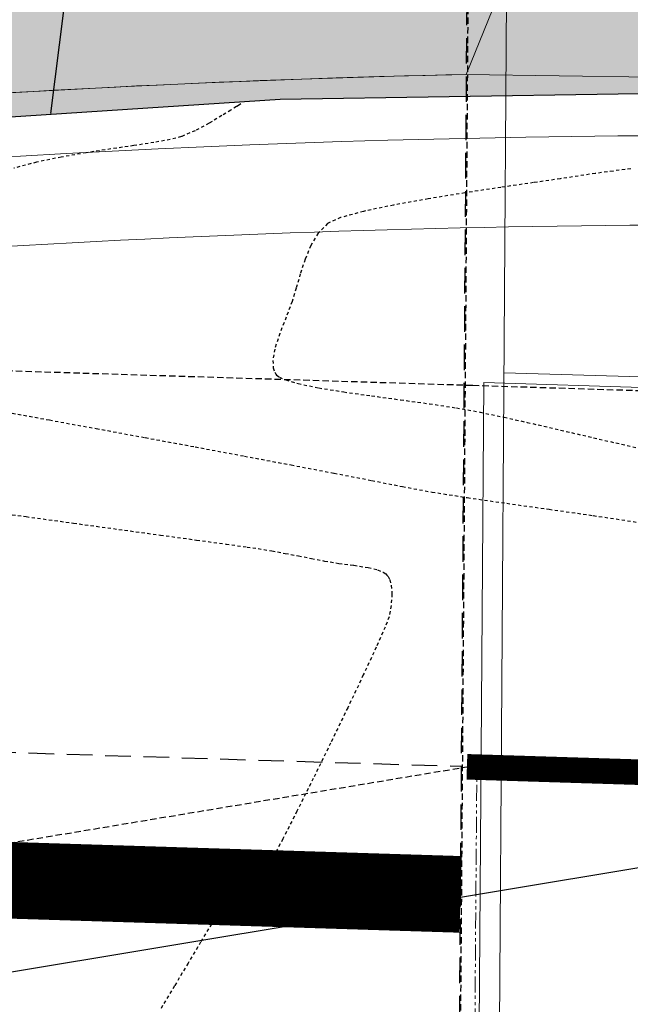
# Model space of a CAD drawing. Units: feet. Extents: x 16728 to 24887, y 4074 to 17615.
# Drawn here: x 19346 to 19370, y 12189 to 12228 of the extents above; entities that cross this region are included whole.
import ezdxf

# ---------------------------------------------------------------- set-up
doc = ezdxf.new("R2010")
doc.units = ezdxf.units.FT
doc.header["$MEASUREMENT"] = 0
for name, pattern in [('CENTER2', [1.125, 0.75, -0.125, 0.125, -0.125]), ('DASHED2', [0.375, 0.25, -0.125]), ('DASHEDX2', [1.5, 1, -0.5]), ('HIDDEN', [0.375, 0.25, -0.125]), ('HIDDEN2', [0.1875, 0.125, -0.0625]), ('PHANTOM2', [1.25, 0.625, -0.125, 0.125, -0.125, 0.125, -0.125])]:
    doc.linetypes.add(name, pattern=pattern)
for name, color, linetype in [('2D-EOA', 4, 'CONTINUOUS'), ('CONT-MNR', 3, 'CONTINUOUS'), ('E-HATCH-MISC', 1, 'CONTINUOUS'), ('E-SURF-CONT-MJR', 6, 'CONTINUOUS'), ('E-SURF-CONT-MNR', 3, 'CONTINUOUS'), ('PRELIM BNDY 70 ACRES', 8, 'DASHEDX2'), ('PROPERTY-ADJOINER LINES', 252, 'HIDDEN'), ('ut-sd esmt', 4, 'DASHED2'), ('UT-W-8', 4, 'CONTINUOUS')]:
    doc.layers.add(name, color=color, linetype=linetype)
for name, color, linetype, lineweight in [('LRA-ADJLOTS', 2, 'CONTINUOUS', 0), ('LRA-HIDDEN', 252, 'CONTINUOUS', 0), ('LRA-ROW MA', 5, 'PHANTOM2', 0), ('pr-EOA', 4, 'CONTINUOUS', 0), ('pr-future ROW DEDICATION', 2, 'PHANTOM2', 0), ('PR-LIP', 2, 'CONTINUOUS', 0), ('PR-RD-CL', 2, 'CENTER2', 0), ('pr-shoulder', 3, 'CONTINUOUS', 0), ('PVMT HATCH', 252, 'CONTINUOUS', 0), ('WALKER IMPERVIOUS AREA', 1, 'CONTINUOUS', 0)]:
    doc.layers.add(name, color=color, linetype=linetype, lineweight=lineweight)

msp = doc.modelspace()

# ---------------------------------------------------------------- hatches: boundary and pattern name
at = {"layer": 'E-HATCH-MISC'}
h = msp.add_hatch(dxfattribs=at)
h.set_pattern_fill('DOTS', color=252)
h.set_pattern_definition([(0, (0, 0), (0.9375, 1.875), [0, -1.875])])
edge = h.paths.add_edge_path()
edge.add_line((19508.38899999997, 11951.05099999998), (19506.99800000014, 11954.71600000001))
edge.add_arc((19594.37653653092, 11986.58908015729), 93.01022462596859, 183.522182347353, 200.0404590900643, ccw=False)
edge.add_arc((19594.37653653088, 11986.58908015602), 93.01022462584739, 167.2911751271945, 183.5221823465762, ccw=False)
edge.add_line((19503.64500000002, 12007.05099999998), (19508.67299999995, 12027.08999999985))
edge.add_line((19508.67299999995, 12027.08999999985), (19515.8459999999, 12050.05299999984))
edge.add_line((19515.8459999999, 12050.05299999984), (19523.47500000009, 12074.08199999994))
edge.add_line((19523.47500000009, 12074.08199999994), (19531.69799999986, 12100.3879999998))
edge.add_line((19531.69799999986, 12100.3879999998), (19538.61100000003, 12125.07899999991))
edge.add_line((19538.61100000003, 12125.07899999991), (19543.31900000013, 12146.18200000003))
edge.add_line((19543.31900000013, 12146.18200000003), (19547.12800000003, 12171.07400000002))
edge.add_line((19547.12800000003, 12171.07400000002), (19550.25199999986, 12196.38499999978))
edge.add_arc((19520.45536688849, 12198.66105994357), 29.8834367776133, 355.6318597369412, 386.7015971082674)
edge.add_arc((19520.45536688933, 12198.66105994442), 29.88343677647601, 26.70159710753336, 58.04108335965052)
edge.add_line((19536.27300000004, 12224.01500000013), (19515.35800000001, 12224.58999999985))
edge.add_line((19515.35800000001, 12224.58999999985), (19488.87199999997, 12225.72200000007))
edge.add_line((19488.87199999997, 12225.72200000007), (19466.97200000007, 12226.2620000001))
edge.add_line((19466.97200000007, 12226.2620000001), (19439.85800000001, 12225.70200000005))
edge.add_line((19439.85800000001, 12225.70200000005), (19410.65299999993, 12225.39500000002))
edge.add_line((19410.65299999993, 12225.39500000002), (19382.88599999994, 12225.27300000004))
edge.add_line((19382.88599999994, 12225.27300000004), (19356.44100000011, 12224.86500000022))
edge.add_line((19356.44100000011, 12224.86500000022), (19331.95099999988, 12223.25199999986))
edge.add_line((19331.95099999988, 12223.25199999986), (19313.10768531035, 12221.30118659672))
edge.add_line((19311.08766707673, 12255.87170095142), (19313.10768531035, 12221.30118659672))
edge.add_line((19333.64576414967, 12252.6842136285), (19311.08766707673, 12255.87170095142))
edge.add_line((19355.29229996161, 12249.95208163743), (19333.64576414967, 12252.6842136285))
edge.add_line((19379.90067508025, 12249.26904863966), (19355.29229996161, 12249.95208163743))
edge.add_line((19407.01615857717, 12248.81369330783), (19379.90067508025, 12249.26904863966))
edge.add_line((19437.32105678535, 12248.58601564189), (19407.01615857717, 12248.81369330783))
edge.add_line((19464.6641156869, 12248.58601564189), (19437.32105678535, 12248.58601564189))
edge.add_line((19489.81203765969, 12247.99523316926), (19464.6641156869, 12248.58601564189))
edge.add_line((19517.49352050241, 12247.01712486165), (19489.81203765969, 12247.99523316926))
edge.add_line((19585.62884086184, 12244.67379302904), (19517.49352050241, 12247.01712486165))
edge.add_line((19582.275, 12221.327), (19585.62884086184, 12244.67379302904))
edge.add_line((19582.27499999991, 12221.32700000005), (19575.46299999999, 12218.56999999983))
edge.add_arc((19581.40796089332, 12200.95741467624), 18.58886015343486, 108.6516220269423, 142.6187734362074)
edge.add_arc((19581.40796089322, 12200.95741467603), 18.58886015348565, 142.6187734354821, 174.5219166607169)
edge.add_line((19562.9040000001, 12202.73199999984), (19560.69900000002, 12185.22399999993))
edge.add_line((19560.69900000002, 12185.22399999993), (19558.2919999999, 12166.50199999986))
edge.add_line((19558.2919999999, 12166.50199999986), (19556.22699999996, 12153.60000000009))
edge.add_line((19556.22699999996, 12153.60000000009), (19553.08999999985, 12137.51599999983))
edge.add_line((19553.08999999985, 12137.51599999983), (19550.93300000019, 12127.53599999985))
edge.add_line((19550.93300000019, 12127.53599999985), (19540.74500000011, 12127.54699999979))
edge.add_line((19540.74500000011, 12127.54699999979), (19536.72800000012, 12111.80700000003))
edge.add_line((19536.72800000012, 12111.80700000003), (19545.85800000001, 12110.67700000014))
edge.add_line((19545.85800000001, 12110.67700000014), (19541.62399999984, 12093.59200000018))
edge.add_line((19541.62399999984, 12093.59200000018), (19535.95599999977, 12076.19499999983))
edge.add_line((19535.95599999977, 12076.19499999983), (19530.85300000012, 12059.61700000009))
edge.add_line((19530.85300000012, 12059.61700000009), (19525.73600000003, 12043.66099999985))
edge.add_line((19525.73600000003, 12043.66099999985), (19520.47500000009, 12027.73199999984))
edge.add_arc((19631.73452974388, 11985.68173849364), 118.9407728726764, 159.2960396967124, 173.9464428120017)
edge.add_arc((19631.73452974522, 11985.68173849387), 118.9407728739762, 173.9464428121809, 187.5319970778474)
edge.add_line((19513.81999999983, 11970.09100000001), (19517.20999999996, 11959.01800000016))
at = {"layer": 'PVMT HATCH'}
h = msp.add_hatch(dxfattribs=at)
h.set_pattern_fill('DOTS', color=251, scale=10)
h.set_pattern_definition([(0, (0, 0), (0.3125, 0.625), [0, -0.625])])
edge = h.paths.add_edge_path(flags=16)
edge.add_arc((19362.76036845331, 11741.27877461915), 497.0000000000047, 90.2203252756009, 116.1582356371312)
edge.add_arc((19010.07900771463, 12459.34273958878), 303.000000000239, 284.0003213573034, 296.1582356371282, ccw=False)
edge.add_arc((19082.65720903526, 12168.25442877365), 2.999999999998999, 104.00032135732471, 284.00032135726565, ccw=False)
edge.add_arc((19010.07900771462, 12459.34273958883), 297.0000000002917, 284.0003213573039, 296.1582356371262)
edge.add_arc((19362.76036845332, 11741.27877461914), 503.0000000000101, 90.22032527560151, 116.15823563713141, ccw=False)
edge.add_arc((19360.83767244954, 12241.27507784556), 2.999999999999327, -89.77967472427662, 90.220325275515, ccw=False)
edge = h.paths.add_edge_path(flags=16)
edge.add_arc((18849.56997725736, 12179.83963882967), 62, 0, 360)
edge = h.paths.add_edge_path(flags=0)
edge.add_arc((18738.4769552654, 12188.99745676283), 2.999999999858925, 156.6168575783154, 243.5537921908829)
edge.add_arc((18680.13513499177, 12071.70622943895), 128.0000000000762, 53.18250087754723, 63.55379219323697, ccw=False)
edge.add_arc((18758.63925973218, 12176.57806740685), 3.000000000009378, 233.1825008780977, 359.1384308867297)
edge.add_arc((18850.62885850374, 12175.19469550767), 88.99999999979352, 152.2375089265682, 179.138430886199, ccw=False)
edge.add_arc((18767.44956438536, 12218.98059540626), 4.999999999999645, 332.2375089265395, 458.4136329927562)
edge.add_line((18766.71797232292, 12223.92678313563), (18741.04656441096, 12220.12971774153))
edge.add_arc((18741.48551964842, 12217.1620051039), 3.000000000000367, 98.41363299275518, 191.5631380873723)
edge.add_line((18738.54640641032, 12216.5606621289), (18740.60826624314, 12206.48315265139))
edge.add_arc((18729.83151770344, 12204.27822840973), 10.99999999997612, -23.38314241943698, 11.563138087291122, ccw=False)
edge.add_line((18739.92810348759, 12199.9125720441), (18735.71726424, 12190.17403650078))
edge.add_line((18735.71726424, 12190.17403650078), (18735.72334096081, 12190.18809031714))
edge = h.paths.add_edge_path(flags=16)
edge.add_arc((18727.72824603662, 12214.55814163113), 2.999999999997261, 11.56313808720215, 100.4549428892407)
edge.add_arc((18636.99712476378, 12706.25709793729), 496.9999999999979, 249.1430445396783, 280.4549428892954, ccw=False)
edge.add_arc((18280.96106485794, 11771.78488109688), 502.9999999999544, 69.14304453968269, 88.20458520641044)
edge.add_arc((18296.62645061661, 12271.53941653302), 3.000000000000821, 88.20458520633397, 268.2045852064035)
edge.add_arc((18280.96106485789, 11771.78488109683), 497.0000000000056, 65.19029265342488, 88.20458520640528, ccw=False)
edge.add_arc((18616.64576627332, 12497.95000091165), 303.0000000000166, 245.1902926534212, 278.4786597373584)
edge.add_arc((18680.19285199942, 12071.66046562403), 127.9999999999994, 69.71108236275978, 98.4786597373672, ccw=False)
edge.add_arc((18725.61765680009, 12194.53270459103), 2.999999999773662, 249.7110823587302, 336.6168575765401)
edge.add_line((18728.37127110457, 12193.34207103666), (18732.58513200819, 12203.08759485545))
edge.add_arc((18729.83151770336, 12204.27822840972), 3.000000000053141, 336.6168575809411, 371.5631380868772)
edge.add_line((18732.77063094152, 12204.87957138471), (18730.68610553831, 12215.06786070131))
edge.add_line((18730.68610553831, 12215.06786070131), (18730.66735927472, 12215.15948460613))
edge = h.paths.add_edge_path(flags=16)
edge.add_line((18820.36234242364, 12013.54659409165), (18818.079678804, 11997.63158327416))
edge.add_arc((18815.11006826183, 11998.0575095916), 3.00000000000382, 186.4634973293358, 351.8378274408715, ccw=False)
edge.add_arc((16832.79073739109, 11773.47997184947), 1992.000000000536, 6.463497328809876, 8.186868909556793)
edge.add_arc((18807.45947837178, 12057.57214596885), 3.000000000000969, 106.85243485033891, 188.1868689096121, ccw=False)
edge.add_line((18806.58975504064, 12060.4433097272), (18818.74898791447, 12064.12654391695))
edge.add_arc((18819.61871124561, 12061.25538015862), 2.999999999978588, 62.5118235003784, 106.8524348504597, ccw=False)
edge.add_line((18821.00340792778, 12063.91669845943), (18831.2078576318, 12058.60727431272))
edge.add_arc((18829.82316094962, 12055.94595601187), 3.000000000010336, -24.831128501532476, 62.511823500559785, ccw=False)
edge.add_arc((18966.86312917023, 11992.53422909926), 147.9999999998129, 155.1688714983087, 171.8378274413794)
edge = h.paths.add_edge_path(flags=16)
edge.add_arc((18651.37218819128, 10792.43796178784), 2.499999999997901, 12.46406493191688, 192.4640649320163, ccw=False)
edge.add_arc((19135.14892558671, 10902.00745781076), 493.5296762184007, 192.7629976003803, 200.6983241589625)
edge.add_line((18673.47443364052, 10727.5706360257), (18680.46407950484, 10706.96668850486))
edge.add_arc((18983.50164518385, 10809.76860379511), 320.000000000003, 198.7388985629781, 201.379446111709)
edge.add_arc((18675.13694597633, 10644.20528574834), 50.00000000000043, 78.01243314247735, 111.3499202987141)
edge.add_arc((18567.51535947178, 10725.70739687595), 96.00000000005613, 338.6607433989164, 377.8592389307729)
edge.add_arc((19043.89767644633, 10879.20051749507), 404.500000003379, 192.464064934987, 197.859238930764, ccw=False)
edge = h.paths.add_edge_path(flags=16)
edge.add_arc((18675.13694597633, 10644.20528574834), 32, 0, 360)
edge = h.paths.add_edge_path(flags=16)
edge.add_arc((18857.80409881825, 10251.49116303735), 398.0000000020943, 94.68235105179525, 103.7956872928285)
edge.add_line((18762.89687604998, 10638.00975129422), (18726.3805959411, 10629.0434070193))
edge.add_arc((18802.68791072199, 10318.27469287089), 319.9999999726945, 103.7956872926911, 104.5203515096818)
edge.add_arc((18675.13694597633, 10644.20528574833), 49.99999999999682, 341.1533385405148, 372.2623854064451)
edge.add_arc((18675.13694597628, 10644.20528574809), 50.00000000009442, 12.26238540670244, 16.69513220963228)
edge.add_arc((18765.10395274097, 10744.85784504919), 96.00000000000828, 244.0059553095397, 280.6414062422584)
edge.add_arc((18857.80409881696, 10251.49116304652), 405.9999999928508, 94.68235105171931, 100.64140624220607, ccw=False)
edge.add_arc((18824.98823248743, 10652.14951989346), 4.000000000000664, -85.31764894822828, 94.68235105182151, ccw=False)
edge = h.paths.add_edge_path(flags=16)
edge.add_arc((18636.9971247623, 12706.25709794682), 497.0000000096277, 280.4657062090662, 281.5631380872023)
edge.add_line((18736.6196109548, 12219.34400482404), (18786.96428591888, 12229.64453228434))
edge.add_arc((18849.56997725735, 12179.83963882968), 79.99999999999531, 141.4965932833567, 192.3941338409521)
edge.add_line((18771.43443656681, 12162.66881237908), (18759.71884780909, 12171.95810263747))
edge.add_arc((18680.19285198709, 12071.66046560792), 128.000000020279, 51.58910126615537, 53.21470412070192)
edge.add_arc((18758.63922238643, 12176.57551162334), 3.000000000014095, 233.1860459217502, 359.1872479679407)
edge.add_arc((18850.6288585037, 12175.19469550767), 88.99999999976042, 152.2375089265531, 179.1384308862139, ccw=False)
edge.add_arc((18767.44956438536, 12218.98059540626), 5.000000000004388, 332.2375089266151, 458.4136329926707)
edge.add_line((18766.71797232293, 12223.92678313563), (18741.04656441096, 12220.12971774153))
edge.add_arc((18741.48551964842, 12217.16200510391), 2.999999999998035, 98.41363299269155, 191.5631380873383)
edge.add_line((18738.54640641031, 12216.56066212891), (18740.60826624314, 12206.48315265138))
edge.add_arc((18729.83151770337, 12204.27822840974), 11.00000000004558, -23.38314241927901, 11.563138087168682, ccw=False)
edge.add_line((18739.92810348759, 12199.91257204411), (18735.72334096076, 12190.18809031704))
edge.add_arc((18738.4769552654, 12188.99745676283), 2.999999999859019, 156.6168575805871, 243.5853048444565)
edge.add_arc((18680.32824359215, 12071.61037549816), 128.0000000001195, 63.64955658519736, 69.72960896696894)
edge.add_arc((18725.61529520378, 12194.53469722003), 3.002958604279261, 251.7316205434231, 336.6338715095027)
edge.add_line((18728.3719789116, 12193.34370800342), (18732.58513200819, 12203.08759485545))
edge.add_arc((18729.83151770343, 12204.27822840971), 2.99999999998347, 336.6168575805172, 371.5631380872238)
edge.add_line((18732.77063094152, 12204.8795713847), (18730.66735927452, 12215.15948460713))
edge.add_arc((18727.72579619188, 12214.55648284021), 3.002732838604044, 11.58477732955901, 98.62141599044732)
edge = h.paths.add_edge_path(flags=16)
edge.add_line((18938.53887170219, 12193.42403507183), (18953.51831567445, 12182.989402478))
edge.add_arc((19022.68030628671, 12282.27494550694), 121.0000000000025, 235.139054604287, 278.2522996937136)
edge.add_line((19040.04771987901, 12162.52782468512), (19039.73943572424, 12162.34258647235))
edge.add_arc((19040.37003216791, 12159.36746832002), 3.041213556309192, -78.84083999429112, 101.96711616870613, ccw=False)
edge.add_arc((20006.26090090821, 7262.947189298789), 4987.737955984881, 101.1591600056524, 101.9671164194401)
edge.add_line((18972.05208140302, 12142.28546771626), (18926.38545784981, 12132.94207022159))
edge.add_arc((18849.5699772573, 12179.83963882969), 90.00000000005186, 328.5950013808703, 368.6812736324258)
edge = h.paths.add_edge_path(flags=0)
edge.add_arc((20006.26090090248, 7262.947189327283), 4987.737955955819, 101.1591600056523, 101.9669282770628)
edge.add_arc((18971.49256879145, 12145.23313945257), 3.000000000058136, 281.060474345314, 281.5631380882054)
edge.add_line((18972.0939117665, 12142.29402621441), (19040.95861369068, 12156.38375390907))
edge = h.paths.add_edge_path(flags=16)
edge.add_line((18864.85346461997, 12101.31311455897), (18851.00968221307, 12084.63188828824))
edge.add_arc((18966.86312916995, 11992.53422909947), 147.9999999994681, 141.5170676106118, 155.0750071196086)
edge.add_arc((18829.80758079109, 12055.93179196305), 3.019765062711424, 340.143489229942, 422.6500198662321)
edge.add_line((18831.19493495566, 12058.61399804313), (18821.00340792777, 12063.91669845944))
edge.add_arc((18819.61871124561, 12061.25538015862), 2.999999999972895, 62.51182350057931, 106.8524348503469)
edge.add_line((18818.74898791448, 12064.12654391695), (18806.58975504064, 12060.4433097272))
edge.add_arc((18807.45947837178, 12057.57214596884), 3.000000000006811, 106.8524348504417, 188.1868689094548)
edge.add_arc((16832.79073727776, 11773.47997183234), 1992.000000115144, 8.186868909580513, 8.947468520949085)
edge.add_arc((18286.87848747753, 12002.41842441613), 519.9999999954155, 8.94746852096245, 13.38477910246642)
edge.add_line((18792.75394005984, 12122.79295025059), (18799.86622987716, 12117.1536156956))
edge.add_arc((18849.56997725735, 12179.83963882964), 79.99999999996668, 231.5891012667635, 281.0136932950343)
edge = h.paths.add_edge_path()
edge.add_arc((18394.68972014819, 10879.85884595486), 315.9999999998024, 271.8751906189941, 296.9456395490171)
edge.add_line((18537.88352001772, 10598.16479972953), (18558.12412082836, 10608.45372340595))
edge.add_arc((18595.28200560465, 10535.35590128407), 82.00000000006729, 76.4011156586551, 116.9456395489901, ccw=False)
edge.add_arc((18602.33570121809, 10564.514868656), 51.99999999999545, 19.424796972287083, 76.40111565864919, ccw=False)
edge.add_line((18651.37579954583, 10581.80847313873), (18659.19321592287, 10559.64034340141))
edge.add_line((18659.19321592287, 10559.64034340141), (18676.72840723631, 10564.03922356947))
edge.add_arc((17981.52136548992, 10328.17843918233), 734.1274688400431, 18.74037717667057, 21.32644747890591)
edge.add_arc((18675.13694597633, 10644.20528574834), 50.00000000000055, 258.745198509221, 292.0903441874359)
edge.add_arc((18783.80275521854, 10564.10071720332), 96.00000000020135, 159.4011672876498, 178.3726215808479)
edge.add_line((18687.84147597902, 10566.82704930942), (18702.24438344538, 10570.44016438092))
edge.add_arc((18753.80545725161, 10563.69808251043), 52.00000000000063, 103.79568729281152, 172.5503191491297, ccw=False)
edge.add_line((18741.40551859855, 10614.19799856382), (18767.18916250713, 10620.52901112197))
edge.add_arc((18857.80409881792, 10251.49116303948), 379.9999999999479, 81.30434602466539, 103.7956872928072, ccw=False)
edge.add_arc((18804.88905476941, 9905.514287926986), 729.999999998893, 51.89203616097939, 81.3043460246671, ccw=False)
edge.add_line((19255.40508681623, 10479.91423993531), (19280.09089679143, 10511.38820990843))
edge.add_arc((18804.88905476894, 9905.514287925878), 770.0000000000518, 51.89203616100431, 81.30434602464614)
edge.add_arc((18857.80409881788, 10251.49116304025), 419.9999999991815, 81.30434602464614, 100.6414062422752)
edge.add_arc((18765.10395274065, 10744.85784504676), 81.99999999768595, 243.8509400422312, 280.6414062422772, ccw=False)
edge.add_arc((18750.24298769835, 10720.13214815159), 53.31163028524156, 199.2416494375402, 246.47758598456528, ccw=False)
edge.add_line((18699.90950176021, 10702.56313802053), (18681.67308621738, 10756.32010312382))
edge.add_arc((19043.79253528867, 10878.05153632068), 382.0327698298373, 173.1689133227998, 198.5807786940268, ccw=False)
edge.add_line((18664.47177020093, 10923.49154509164), (18663.51841112442, 10994.11764963091))
edge.add_line((18663.51841112442, 10994.11764963091), (18664.42794360048, 11032.40471483622))
edge.add_line((18664.42794360048, 11032.40471483622), (18682.99206031817, 11177.41084751745))
edge.add_arc((20139.43269400376, 10978.21074574014), 1469.999999999512, 166.161835091806, 172.211872451869, ccw=False)
edge.add_arc((18733.46063835476, 11324.54379171285), 21.99999999999116, 77.00000000346029, 166.1618350918457, ccw=False)
edge.add_line((18738.40956154903, 11345.97993313842), (18741.04865307195, 11372.06233264062))
edge.add_arc((18746.00070672352, 11393.49775110241), 21.99999999999876, 163.4042714679625, 256.9916325920024, ccw=False)
edge.add_line((18724.91714157897, 11399.78132339813), (18780.44077035192, 11569.9487896302))
edge.add_line((18780.44077035192, 11569.9487896302), (18794.88198980785, 11607.30452788586))
edge.add_arc((17820.62208934909, 11929.00881190782), 1026.000000000003, 341.7265825274425, 363.1721240129634)
edge.add_arc((18966.86312916955, 11992.53422909948), 121.9999999991535, 140.2086607208878, 183.1721240129662, ccw=False)
edge.add_line((18873.12073591559, 12070.61344340658), (18882.67283920367, 12082.08175838371))
edge.add_arc((18964.26838169352, 12013.15086732259), 106.8143262708368, 106.2769009192605, 139.8092955520112, ccw=False)
edge.add_line((18934.3304905459, 12115.68390087922), (19074.15041696707, 12145.22682498142))
edge.add_arc((19018.4259266757, 12439.85860822632), 299.8551425543752, 280.7099955414134, 297.339497020564)
edge.add_arc((19374.08896753264, 11746.95467880014), 479.0000000003193, 91.24072629015711, 117.06573527185091, ccw=False)
edge.add_line((19363.71714868085, 12225.8423747937), (19369.93817693123, 12241.08107641291))
edge.add_line((19369.93817693123, 12241.08107641291), (19369.90811152183, 12256.05011322773))
edge.add_arc((19365.30517841515, 11707.77699637385), 548.2924380819603, 89.51899439066385, 115.1378408211101)
edge.add_arc((19008.15955090306, 12464.25373065716), 288.2584773027635, 287.1665036795997, 295.5295010177387, ccw=False)
edge.add_arc((19086.75360708751, 12209.83090586238), 21.97291734112316, 191.4852962161848, 287.1665036796053, ccw=False)
edge.add_line((19065.22067904606, 12205.45573655809), (19041.50164494228, 12201.65175310199))
edge.add_arc((19019.93244269881, 12197.31937331944), 22.00000000000396, -91.85256967559292, 11.35727783768101, ccw=False)
edge.add_arc((19022.68030628672, 12282.27494550693), 107.0000000000196, 224.8156190327923, 268.1474303243901, ccw=False)
edge.add_line((18946.77679347719, 12206.85839067196), (18911.99529620349, 12241.86446897433))
edge.add_arc((18849.56997725744, 12179.83963882998), 87.9999999997185, 44.815619032696, 104.2668218209745)
edge.add_arc((18704.17164877288, 12751.643211808), 501.9999999973361, 281.5631380872183, 284.2668218209117, ccw=False)
edge.add_line((18804.79637325471, 12259.83159663377), (18731.40797183833, 12244.81631955434))
edge.add_arc((18636.99712476378, 12706.25709793727), 470.9999999999726, 249.4876474934154, 281.56313808727595, ccw=False)
edge.add_arc((18286.9382220097, 11770.59702900058), 528.000000000023, 69.48764749341638, 85.27614797104974)
edge.add_line((18330.42081621313, 12296.80351318846), (18295.47336330586, 12298.58882298962))
edge.add_line((18295.47336330586, 12298.58882298962), (18292.65517981815, 12271.67156427544))
edge.add_line((18292.65517981815, 12271.67156427544), (18291.95940413529, 12250.80280542155))
edge.add_line((18291.95940413529, 12250.80280542155), (18295.62403527571, 12250.56039978856))
edge.add_arc((18280.96106485791, 11771.78488109689), 478.9999999999499, 74.55039584725358, 88.24580879913992, ccw=False)
edge.add_arc((18355.33501808047, 12135.68573909907), 111.3378802077922, 58.233539692318516, 61.44064017372477, ccw=False)
edge.add_arc((18570.04289912476, 12486.53847104085), 300.0000008164386, 238.6469204894967, 247.9791474558942)
edge.add_arc((18280.96105961167, 11771.78486837829), 471.0000137460565, 65.19029272334149, 67.979147455884, ccw=False)
edge.add_arc((18616.6457664724, 12497.95000229911), 329.0000013429463, 245.1902927233387, 278.4786596674407)
edge.add_arc((18680.29364875249, 12070.98429527657), 102.6836419561616, 9.341496414977428, 98.47865966744439, ccw=False)
edge.add_arc((17820.65467016319, 11929.01150588514), 973.9674154763137, -18.268293544650476, 9.374127215329793, ccw=False)
edge.add_arc((16105.27330056775, 12370.03870235494), 2743.717692537449, 340.5420186542601, 344.21576143966087, ccw=False)
edge.add_arc((19343.43790855166, 11226.01632719819), 690.5940614037806, 160.5420186542491, 164.8736227186628)
edge.add_arc((20139.34013304246, 10978.22995597738), 1523.905769285383, 163.6887746540903, 179.4677909230319)
edge.add_line((18615.50010596487, 10992.38500940104), (18617.10734708147, 10906.78347840891))
edge.add_arc((516687.9186566074, 82638.30905598373), 503209.643031824, 188.1953146678073, 188.2056482016413)
edge.add_arc((19015.51707435782, 10872.54056657908), 389.4516875236609, 188.2056482020124, 198.2071371124604)
edge.add_arc((18568.96866659245, 10725.66128011152), 80.63235312333086, -21.84217004939279, 18.207137112472594, ccw=False)
edge.add_arc((21426.07687969261, 9580.459549095696), 2997.444050425815, 158.1578299506104, 158.8536263143696)
edge.add_arc((18675.67773138881, 10644.21535158412), 48.49993179705931, 158.7508772059533, 203.3818109546458)
edge.add_arc((18598.3398051213, 10534.72514390241), 96.02576281687178, 70.01394838436774, 79.66092915530322)
edge.add_arc((18597.60693207328, 10534.88801357726), 96.00000000004339, 79.21317955110301, 115.0111497821352)
edge.add_line((18557.01864839931, 10621.88566428353), (18519.6950794305, 10604.94493188251))
edge.add_arc((18394.6897201482, 10879.85884595485), 301.9999999997922, 280.24120128860204, 294.4516387745888, ccw=False)
edge.add_arc((18447.67838677226, 10586.57047306431), 3.963310205771238, 151.0215539398255, 280.24120128852496, ccw=False)
edge.add_arc((18403.55277395148, 10610.00541228018), 46.00000000003146, 332.1140632882356, 369.5170103449065)
edge.add_line((18448.91965560394, 10617.61107130063), (18435.11234379668, 10615.2963055118))
edge.add_arc((18403.55277395151, 10610.00541228019), 32.00000000000929, -88.17769181227987, 9.517010344888376, ccw=False)
edge.add_line((18404.57037126005, 10578.02159612704), (18404.50475006981, 10580.01944696347))
edge.add_arc((18395.4122425154, 10888.39217917969), 308.5067514141699, 258.59518023361977, 271.6889022891689, ccw=False)
edge.add_arc((18294.86021875085, 10389.92612542014), 199.9999999999668, 78.59518023361927, 162.443553274191)
edge.add_line((18104.17617109882, 10450.25517290994), (18067.51953011588, 9701.484208566777))
edge.add_line((18067.51953011588, 9701.484208566777), (18090.22532191784, 9999.700403386698))
edge.add_line((18090.22532191784, 9999.700403386698), (18113.10119979651, 10399.28441201432))
edge.add_arc((18294.86014133083, 10389.9264665043), 181.9996812410538, 78.48293552065007, 177.0527019036383, ccw=False)
edge.add_arc((18394.68953885491, 10879.85669639337), 317.9978575220628, 258.4829355206376, 271.875274078067)
edge.add_line((18405.09565744107, 10562.02914868141), (18405.03000106651, 10564.02807071216))

# ---------------------------------------------------------------- linework, layer by layer
at = {"layer": '2D-EOA'}
msp.add_lwpolyline([(19508.38899999997, 11951.05099999998), (19506.99800000014, 11954.71600000001, -0.07219964187137065), (19501.5419999999, 11980.875, -0.07093977150420737), (19503.64500000002, 12007.05099999998), (19508.67299999995, 12027.08999999985), (19515.8459999999, 12050.05299999984), (19523.47500000009, 12074.08199999994), (19531.69799999986, 12100.3879999998), (19538.61100000003, 12125.07899999991), (19543.31900000013, 12146.18200000003), (19547.12800000003, 12171.07400000002), (19550.25199999986, 12196.38499999978, 0.1364039624834163), (19547.15199999977, 12212.08900000015, 0.1376030564184302), (19536.27300000004, 12224.01500000013), (19515.35800000001, 12224.58999999985), (19488.87199999997, 12225.72200000007), (19466.97200000007, 12226.2620000001), (19439.85800000001, 12225.70200000005), (19410.65299999993, 12225.39500000002), (19382.88599999994, 12225.27300000004), (19356.44100000011, 12224.86500000022), (19331.95099999988, 12223.25199999986), (19313.10768531035, 12221.30118659672)], format="xyb", dxfattribs=at)
at = {"layer": 'CONT-MNR', "flags": 128}
msp.add_lwpolyline([(19312.29653918658, 12272.51796674684), (19344.69630575374, 12270.22221050488), (19342.097722205, 12257.94056574972, 0.01720062310707141), (19342.097722205, 12257.94056574972), (19349.62495858847, 12241.49011202603), (19347.45608253185, 12224.31547471137), (19347.45608253185, 12224.31547471137)], format="xyb", dxfattribs=at)
at = {"layer": 'E-SURF-CONT-MJR', "linetype": 'HIDDEN2', "lineweight": -3, "elevation": 7370}
msp.add_lwpolyline([(19370.15761062169, 12222.1505528949), (19369.46585272726, 12222.06156427695), (19368.77256532495, 12221.96624027932), (19368.10503076923, 12221.86462097902), (19367.39954549928, 12221.75818079673), (19366.35637045181, 12221.60737598061), (19365.0791107371, 12221.42055507737), (19363.67137146545, 12221.20606663369), (19362.23675774713, 12220.97225919624), (19360.87887469243, 12220.72748131173), (19359.70132741164, 12220.48008152684), (19358.80772101505, 12220.23840838826), (19358.30166061294, 12220.01081044268), (19357.93191882918, 12219.62546618384), (19357.64303976923, 12219.14537828501), (19357.41565721358, 12218.60446531182), (19357.2304049427, 12218.03664582994), (19357.06791673712, 12217.475838405), (19356.9088263773, 12216.95596160267), (19356.67884602862, 12216.34287233635), (19356.42938838936, 12215.70578289844), (19356.2313299334, 12215.09078174157), (19356.15751957105, 12214.64565581861), (19356.17534752924, 12214.35464084795), (19356.23058835916, 12214.18655646827), (19356.27291646683, 12214.11139808154), (19356.30613707504, 12214.07172930331), (19356.41210549941, 12213.99434558824), (19356.6627969128, 12213.88277441871), (19357.1484759669, 12213.74135651748), (19357.95645906307, 12213.57410524665), (19358.93258613395, 12213.41447586842), (19360.01786348749, 12213.25930004663), (19361.15329743166, 12213.10540944514), (19362.27989427441, 12212.94963572779), (19363.33866032371, 12212.78881055844), (19364.27060188753, 12212.61976560093), (19365.20422905893, 12212.42238829379), (19366.10292627718, 12212.22273295961), (19366.97833565336, 12212.02155247696), (19367.84209929856, 12211.81959972442), (19368.70585932387, 12211.61762758056), (19369.5812578404, 12211.41638892394), (19370.47993695922, 12211.21663663315)], dxfattribs=at)
at = {"layer": 'E-SURF-CONT-MNR', "linetype": 'HIDDEN2', "lineweight": -3}
for points, elevation in [([(19354.90891266913, 12224.68679827798), (19354.85634633523, 12224.65716252577), (19354.73444250775, 12224.58463616666), (19354.51417923245, 12224.4480813455), (19354.16332449071, 12224.22922091523), (19353.65999729482, 12223.9287539996), (19353.11987430666, 12223.64018886397), (19352.58062523541, 12223.40829096045), (19352.13961875033, 12223.2925408016), (19351.50339176725, 12223.17724976776), (19350.71540385105, 12223.05665239156), (19349.81911456663, 12222.92498320566), (19348.85798347888, 12222.7764767427), (19347.87547015271, 12222.60536753531), (19346.915034153, 12222.40589011615), (19346.02013504465, 12222.17227901786)], 7372), ([(19345.74246299155, 12212.6213357043), (19347.41888229209, 12212.315005072), (19349.24773684759, 12211.97906543416), (19351.1684031661, 12211.62432633351), (19353.12025775564, 12211.26159731278), (19355.04267712425, 12210.90168791472), (19356.87503777997, 12210.55540768204), (19358.55671623082, 12210.23356615749), (19360.02708898485, 12209.9469728838), (19361.22553255008, 12209.7064374037), (19362.38935470927, 12209.49261218353), (19363.76500856806, 12209.27634119509), (19365.30558861881, 12209.05372123923), (19366.9641893539, 12208.82084911685), (19368.69390526569, 12208.57382162883), (19370.44783084654, 12208.30873557604)], 7372), ([(19344.62243704051, 12208.79343614998), (19346.50320444625, 12208.53231220641), (19348.36015876751, 12208.27621332619), (19350.13214849946, 12208.03288002478), (19351.75802213726, 12207.81005281766), (19353.1766281761, 12207.61547222031), (19354.32681511115, 12207.45687874821), (19355.14743143758, 12207.34201291683), (19355.57732565056, 12207.27861524164), (19356.12086381537, 12207.18688703979), (19356.64391976497, 12207.09347068152), (19357.15552038838, 12206.99736782066), (19357.6646925746, 12206.89758011103), (19358.18046321264, 12206.79310920647), (19358.73969850175, 12206.70173037686), (19359.3292996744, 12206.62567048624), (19359.88334616938, 12206.54060857969), (19360.25668538033, 12206.44973392128), (19360.47376665539, 12206.36009142559), (19360.58061364133, 12206.28717957966), (19360.62109288162, 12206.24619489913), (19360.6629979688, 12206.19020189874), (19360.72986724106, 12206.06294196027), (19360.79224203576, 12205.84010439881), (19360.81699221287, 12205.50081616313), (19360.78058557976, 12205.0463534071), (19360.70375409837, 12204.60667717528), (19360.55328175723, 12204.21056154605), (19360.20160122596, 12203.41994416685), (19359.69660836142, 12202.33347037162), (19359.08619902046, 12201.04978549432), (19358.4182690599, 12199.6675348689), (19357.74071433662, 12198.28536382931), (19357.10143070745, 12197.00191770951), (19356.54831402923, 12195.91584184344), (19356.12926015882, 12195.12578156506), (19355.89216495307, 12194.73038220831), (19355.60820121089, 12194.43651210452), (19355.29030560193, 12194.1938301054), (19354.95856802569, 12193.96960597168), (19354.63307838164, 12193.73110946413), (19354.33392656929, 12193.44561034346), (19354.09925270887, 12193.12234115473), (19353.75844769591, 12192.58430714626), (19353.33267463907, 12191.87933645413), (19352.84309664703, 12191.05525721436), (19352.31087682843, 12190.15989756301), (19351.75717829195, 12189.24108563614)], 7374)]:
    msp.add_lwpolyline(points, dxfattribs=dict(at, elevation=elevation))
at = {"layer": 'LRA-ADJLOTS'}
for p, q in [((19364.41288034807, 12213.78107272004), (19364.1877566168, 12183.77358629129)), ((20074.38393784245, 12191.7179088729), (19364.41288034807, 12213.78107272004))]:
    msp.add_line(p, q, dxfattribs=at)
at = {"layer": 'LRA-HIDDEN'}
for p, q in [((19354.44396368021, 10681.84684917), (19365.4118705151, 12244.17835109898)), ((19365.20524768715, 12214.16449071131), (19475.43201699693, 12210.73845400296))]:
    msp.add_line(p, q, dxfattribs=at)
at = {"layer": 'LRA-ROW MA'}
msp.add_line((19362.24059034663, 11948.66272144812), (19364.13854710454, 12198.726032638), dxfattribs=at)
at = {"layer": 'LRA-ROW MA', "const_width": 1, "flags": 128}
msp.add_lwpolyline([(21158.32375243137, 12142.48150266406), (19505.35580186567, 12194.29912169554), (19363.74957960236, 12198.73822608061)], dxfattribs=at)
at = {"layer": 'pr-EOA'}
msp.add_line((19363.71714868085, 12225.8423747937), (19525.20671271046, 12223.52187568465), dxfattribs=at)
at = {"layer": 'pr-future ROW DEDICATION', "const_width": 3, "flags": 128}
msp.add_lwpolyline([(19363.50243348197, 12193.74351821672), (19264.66391188507, 12196.84187187196)], dxfattribs=at)
at = {"layer": 'PR-LIP', "flags": 128}
msp.add_lwpolyline([(19363.73600082915, 12225.842782725, 0.02697465736626399), (19312.23746495426, 12221.94456461784)], format="xyb", dxfattribs=at)
at = {"layer": 'PR-RD-CL'}
msp.add_arc((19362.76036845331, 11741.27877461914), 500.0000000000161, 87.8491734725672, 116.1582356371308, dxfattribs=at)
msp.add_arc((19362.76036845331, 11741.27877461914), 500.0000000000161, 87.8491734725672, 116.1582356371308, dxfattribs=at)
at = {"layer": 'pr-shoulder', "flags": 128}
msp.add_lwpolyline([(19318.03584498127, 12216.62163255839, -0.03213113803488359), (19378.67494472725, 12219.93244657943)], format="xyb", dxfattribs=at)
at = {"layer": 'PRELIM BNDY 70 ACRES'}
msp.add_line((18328.57861874179, 12230.57731855631), (19363.5389198962, 12198.75786236782), dxfattribs=at)
at = {"layer": 'PRELIM BNDY 70 ACRES', "elevation": 7373.615}
msp.add_lwpolyline([(18218.303, 11488.19), (18156.72562772392, 10383.83334849888), (18125.55771309174, 10185.26456671916), (18106.16573464419, 9839.732567430865), (19346.07970883114, 9799.330712753239), (19363.86634959122, 12243.75667112755), (18330.00774443605, 12276.16630817833), (18328.57861874179, 12230.57731855631), (18232.44615455559, 12137.94471452571, -0.02237310461739646), (18226.242, 11624.659), (18225.061, 11607.923), (18400.862, 11598.199), (18394.423, 11478.246)], format="xyb", close=True, dxfattribs=at)
at = {"layer": 'PROPERTY-ADJOINER LINES'}
for p, q in [((19364.119, 12274.196), (19352.51107215874, 10681.46325966382)), ((19338.98214227967, 12214.45908658136), (19363.977, 12213.674)), ((19363.97699999996, 12213.67400000012), (19774.07716847516, 12200.8265258467))]:
    msp.add_line(p, q, dxfattribs=at)
at = {"layer": 'PVMT HATCH', "flags": 128}
msp.add_lwpolyline([(18780.44077035192, 11569.9487896302), (18794.88198980785, 11607.30452788586, 0.09384789987496385), (18845.05005699426, 11985.78327012968, -0.1896907692509993), (18873.12073591559, 12070.61344340658), (18882.67283920367, 12082.08175838371, -0.1473657493645579), (18934.3304905459, 12115.68390087922), (19074.15041696707, 12145.22682498142, 0.07268749828438213), (19156.13800409164, 12173.49703019733, -0.1131622212843326), (19363.71714868085, 12225.8423747937), (19369.93817693123, 12241.08107641291), (19369.90811152183, 12256.05011322773, 0.1122512405380084), (19132.39197062522, 12204.13980248936, -0.03650666468762148), (19093.23890317452, 12188.83685834543, -0.4435629860345325), (19065.22067904606, 12205.45573655809), (19041.50164494228, 12201.65175310199, -0.4834718983737742), (19019.22123094665, 12175.33087228267, -0.1913563318030851), (18946.77679347719, 12206.85839067195), (18911.99529620349, 12241.86446897433, 0.2653843305646204), (18827.88344690709, 12265.12559547769, -0.01179759306788173), (18804.79637325471, 12259.83159663377), (18731.40797183833, 12244.81631955434, -0.140876746137305), (18471.95433878063, 12265.12006843862, 0.06899951829290701)], format="xyb", dxfattribs=at)
at = {"layer": 'ut-sd esmt', "flags": 128}
msp.add_lwpolyline([(19476.03475936034, 11969.87517163733), (19337.59189497822, 11995.04336887087), (19338.48319348077, 12194.52763435089), (19363.74957960236, 12198.73822608061), (19569.04771460446, 12192.3024929838), (19519.04706571456, 11981.87579962986)], close=True, dxfattribs=at)
at = {"layer": 'UT-W-8', "flags": 128}
msp.add_lwpolyline([(20472.16664117317, 12042.54305963794), (20432.25738163949, 12046.97165241497), (20422.86404380683, 12058.70988801199, 0.01702614894257814), (20427.62224898188, 12130.70643580307), (20428.66220816057, 12163.25067764343), (20421.78487576408, 12170.57314874184), (19414.60680688091, 12202.14639821253), (19338.82480998059, 12189.51464720812), (19266.40573120209, 12191.78481387814)], format="xyb", dxfattribs=at)
at = {"layer": 'WALKER IMPERVIOUS AREA', "flags": 128}
msp.add_lwpolyline([(18472.8303620608, 12267.46156010262, 0.136748286918924), (18724.46400820245, 12245.99435308222), (18804.29525410888, 12262.28085766553, 0.01179759306774826), (18827.26735229455, 12267.54849197329, -0.2653843305630187), (18913.76874276454, 12243.62653801245), (18948.55024003816, 12208.62045971015, 0.2100852224849871), (19026.82567848218, 12177.85719850307, 0.4625398895556924), (19045.15637617761, 12201.25057919534), (19061.89407097582, 12204.25388964925, 0.4358690664813505), (19086.29687536269, 12189.39628813716, 0.04296417386004044), (19131.31146741929, 12206.3942453966, -0.1195023133005774), (19368.96624235026, 12256.81403716045), (19379.60014339281, 12256.00726807953), (19378.66106277873, 12223.43274329563, 0.1210819460793908), (19157.27553521607, 12171.27081750737, -0.06774619786273021), (19074.92382518525, 12142.40836207926), (18964.62930554821, 12119.84208810774, 0.01511225470996185), (18935.25093764319, 12112.90018225081, -0.3918412768423464), (18757.45380463518, 12134.69074412645, 0.2626274255916983), (18665.52246909976, 12170.07301495378, -0.146278025305859), (18477.54641812544, 12197.04532938786, 0.01216927563832355)], format="xyb", dxfattribs=at)

doc.saveas('drawing.dxf')
